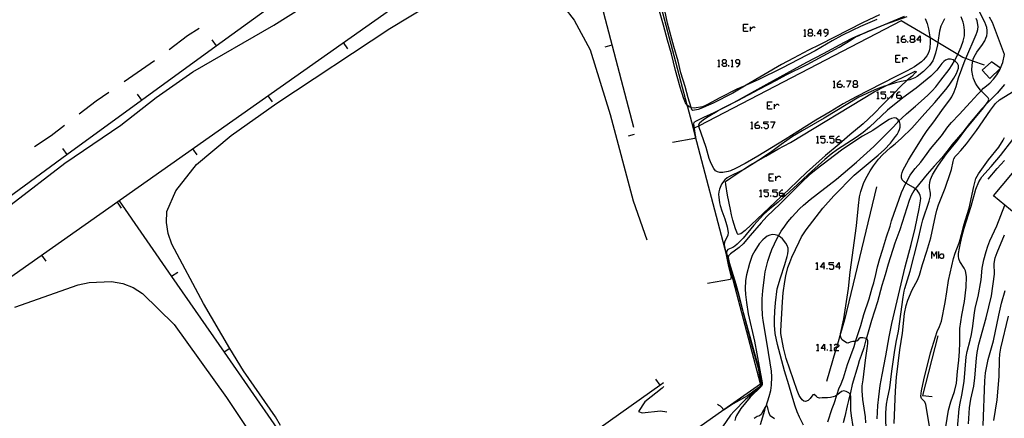
# Model space of a CAD drawing. Units: inches. Extents: x 682106 to 685829, y 4159278 to 4161670.
# Drawn here: x 682283 to 682550, y 4160948 to 4161057 of the extents above; entities that cross this region are included whole.
import ezdxf

# ---------------------------------------------------------------- set-up
doc = ezdxf.new("R2010")
doc.units = ezdxf.units.IN
doc.header["$MEASUREMENT"] = 0
doc.layers.add('Cartografia', color=7, linetype='Continuous')

# ---------------------------------------------------------------- blocks, each defined once
blk = doc.blocks.new('82')
at = {"layer": 'Cartografia', "color": 7, "linetype": 'Continuous'}
for points in [[(682281.65, 4160978.55), (682298.82, 4160984.67), (682301.8, 4160985.28), (682307.86, 4160985.54), (682310.87, 4160984.97), (682313.68, 4160983.91), (682316.22, 4160982.29), (682324.82, 4160973.88), (682339.02, 4160954.08), (682350.8, 4160936.32)], [(682353.65, 4160946.52), (682352.23, 4160948.83), (682343.55, 4160961.28), (682339.91, 4160967.42), (682332.73, 4160979.54), (682324.19, 4160995.69), (682323.16, 4160998.53), (682322.68, 4161001.52), (682322.83, 4161004.52), (682325.23, 4161010.14), (682330.88, 4161017.3), (682340.21, 4161025.08), (682352.58, 4161033.89), (682383.28, 4161054.16), (682404.23, 4161066.84)], [(682427.64, 4161063.74), (682433.16, 4161056.39), (682437.5, 4161048.31), (682442.93, 4161030.78), (682449.17, 4161007.41), (682452.91, 4160996.8)], [(682457.54, 4160957.05), (682457.07, 4160956.6), (682452.33, 4160952.88), (682450.64, 4160950.34), (682451.62, 4160949.94), (682456.56, 4160950.52), (682458.33, 4160950.23)]]:
    blk.add_lwpolyline(points, dxfattribs=at)
blk = doc.blocks.new('84')
at = {"layer": 'Cartografia', "color": 7, "linetype": 'Continuous'}
blk.add_lwpolyline([(682280.62, 4161006.41), (682295.18, 4161017.64), (682310.31, 4161027.91), (682319.93, 4161035.42), (682329.9, 4161042.37), (682351.82, 4161055.07), (682363.46, 4161062.41), (682385.74, 4161078.25), (682399.09, 4161090.58), (682412.26, 4161098.29), (682422.36, 4161105.6), (682433.13, 4161111.25), (682443.24, 4161118.07), (682445.87, 4161119.52), (682448.85, 4161120.13), (682450.96, 4161119.48), (682453.43, 4161117.71), (682455.49, 4161115.52), (682456.35, 4161113.5)], dxfattribs=at)
blk = doc.blocks.new('743')
at = {"layer": 'Cartografia', "color": 7, "linetype": 'Continuous'}
for points in [[(682501.02, 4160967.4), (682500.12, 4160967.4), (682501.02, 4160968.59), (682501.02, 4160967.4)], [(682501.02, 4160967.4), (682501.02, 4160966.79)], [(682501.31, 4160967.4), (682501.02, 4160967.4)]]:
    blk.add_lwpolyline(points, dxfattribs=at)
blk = doc.blocks.new('746')
at = {"layer": 'Cartografia', "color": 7, "linetype": 'Continuous'}
for points in [[(682500.81, 4160989.47), (682499.91, 4160989.47), (682500.81, 4160990.66), (682500.81, 4160989.47)], [(682500.81, 4160989.47), (682500.81, 4160988.86)], [(682501.1, 4160989.47), (682500.81, 4160989.47)]]:
    blk.add_lwpolyline(points, dxfattribs=at)
blk = doc.blocks.new('747')
at = {"layer": 'Cartografia', "color": 7, "linetype": 'Continuous'}
for points in [[(682505, 4160989.47), (682504.09, 4160989.47), (682505, 4160990.66), (682505, 4160989.47)], [(682505, 4160989.47), (682505, 4160988.86)], [(682505.33, 4160989.47), (682505, 4160989.47)]]:
    blk.add_lwpolyline(points, dxfattribs=at)
blk = doc.blocks.new('792')
at = {"layer": 'Cartografia', "color": 7, "linetype": 'Continuous'}
for points in [[(682488.88, 4161009.45), (682488.88, 4161009.74), (682489.49, 4161010.35), (682489.78, 4161010.35)], [(682488.88, 4161009.45), (682489.78, 4161009.45), (682490.02, 4161009.21), (682490.07, 4161009.16), (682490.07, 4161008.84), (682489.78, 4161008.55), (682489.31, 4161008.55), (682489.16, 4161008.55), (682488.88, 4161008.84), (682488.88, 4161009.45)]]:
    blk.add_lwpolyline(points, dxfattribs=at)
blk = doc.blocks.new('793')
at = {"layer": 'Cartografia', "color": 7, "linetype": 'Continuous'}
for points in [[(682504.22, 4161024.05), (682504.22, 4161024.34), (682504.83, 4161024.92), (682505.12, 4161024.92)], [(682504.22, 4161024.05), (682505.12, 4161024.05), (682505.45, 4161023.73), (682505.45, 4161023.44), (682505.12, 4161023.15), (682504.55, 4161023.15), (682504.22, 4161023.44), (682504.22, 4161024.05)]]:
    blk.add_lwpolyline(points, dxfattribs=at)
blk = doc.blocks.new('794')
at = {"layer": 'Cartografia', "color": 7, "linetype": 'Continuous'}
for points in [[(682504.59, 4161039.07), (682504.59, 4161039.35), (682505.2, 4161039.97), (682505.49, 4161039.97)], [(682504.59, 4161039.07), (682505.49, 4161039.07), (682505.78, 4161038.78), (682505.78, 4161038.49), (682505.49, 4161038.17), (682504.87, 4161038.17), (682504.59, 4161038.49), (682504.59, 4161039.07)]]:
    blk.add_lwpolyline(points, dxfattribs=at)
blk = doc.blocks.new('795')
at = {"layer": 'Cartografia', "color": 7, "linetype": 'Continuous'}
for points in [[(682509.1, 4161039.07), (682509.67, 4161039.07), (682510, 4161039.35), (682510, 4161039.68), (682509.67, 4161039.97), (682509.1, 4161039.97), (682508.77, 4161039.68), (682508.77, 4161039.35), (682509.1, 4161039.07)], [(682509.1, 4161038.17), (682508.77, 4161038.49), (682508.77, 4161038.78), (682509.1, 4161039.07)]]:
    blk.add_lwpolyline(points, dxfattribs=at)
blk = doc.blocks.new('796')
at = {"layer": 'Cartografia', "color": 7, "linetype": 'Continuous'}
for points in [[(682482.23, 4161027.95), (682482.23, 4161028.28), (682482.85, 4161028.85), (682483.13, 4161028.85)], [(682482.23, 4161027.95), (682483.13, 4161027.95), (682483.42, 4161027.66), (682483.42, 4161027.38), (682483.13, 4161027.05), (682482.52, 4161027.05), (682482.23, 4161027.38), (682482.23, 4161027.95)]]:
    blk.add_lwpolyline(points, dxfattribs=at)
blk = doc.blocks.new('797')
at = {"layer": 'Cartografia', "color": 7, "linetype": 'Continuous'}
for points in [[(682473.62, 4161044.77), (682474.23, 4161044.77), (682474.52, 4161045.06), (682474.52, 4161045.38), (682474.23, 4161045.67), (682473.62, 4161045.67), (682473.33, 4161045.38), (682473.33, 4161045.06), (682473.62, 4161044.77)], [(682473.62, 4161043.87), (682473.33, 4161044.15), (682473.33, 4161044.48), (682473.62, 4161044.77)]]:
    blk.add_lwpolyline(points, dxfattribs=at)
blk = doc.blocks.new('798')
at = {"layer": 'Cartografia', "color": 7, "linetype": 'Continuous'}
for points in [[(682478.13, 4161044.77), (682478.13, 4161045.38), (682477.8, 4161045.67), (682477.23, 4161045.67), (682476.94, 4161045.38), (682476.94, 4161045.06), (682477.23, 4161044.77), (682478.13, 4161044.77)], [(682477.23, 4161043.87), (682477.51, 4161043.87), (682478.13, 4161044.48), (682478.13, 4161044.77)]]:
    blk.add_lwpolyline(points, dxfattribs=at)
blk = doc.blocks.new('802')
at = {"layer": 'Cartografia', "color": 7, "linetype": 'Continuous'}
for points in [[(682496.92, 4161052.93), (682497.49, 4161052.93), (682497.82, 4161053.22), (682497.82, 4161053.55), (682497.49, 4161053.83), (682496.92, 4161053.83), (682496.59, 4161053.55), (682496.59, 4161053.22), (682496.92, 4161052.93)], [(682496.92, 4161052.03), (682496.59, 4161052.32), (682496.59, 4161052.65), (682496.92, 4161052.93)]]:
    blk.add_lwpolyline(points, dxfattribs=at)
blk = doc.blocks.new('803')
at = {"layer": 'Cartografia', "color": 7, "linetype": 'Continuous'}
for points in [[(682499.91, 4161052.65), (682499.01, 4161052.65), (682499.91, 4161053.83), (682499.91, 4161052.65)], [(682499.91, 4161052.65), (682499.91, 4161052.03)], [(682500.2, 4161052.65), (682499.91, 4161052.65)]]:
    blk.add_lwpolyline(points, dxfattribs=at)
blk = doc.blocks.new('804')
at = {"layer": 'Cartografia', "color": 7, "linetype": 'Continuous'}
for points in [[(682502, 4161052.93), (682502, 4161053.55), (682501.72, 4161053.83), (682501.1, 4161053.83), (682500.81, 4161053.55), (682500.81, 4161053.22), (682501.1, 4161052.93), (682502, 4161052.93)], [(682501.1, 4161052.03), (682501.39, 4161052.03), (682502, 4161052.65), (682502, 4161052.93)]]:
    blk.add_lwpolyline(points, dxfattribs=at)
blk = doc.blocks.new('826')
at = {"layer": 'Cartografia', "color": 7, "linetype": 'Continuous'}
for points in [[(682520.63, 4161036.07), (682520.63, 4161036.36), (682521.2, 4161036.98), (682521.53, 4161036.98)], [(682520.63, 4161036.07), (682521.53, 4161036.07), (682521.82, 4161035.74), (682521.82, 4161035.46), (682521.53, 4161035.17), (682520.91, 4161035.17), (682520.63, 4161035.46), (682520.63, 4161036.07)]]:
    blk.add_lwpolyline(points, dxfattribs=at)
blk = doc.blocks.new('827')
at = {"layer": 'Cartografia', "color": 7, "linetype": 'Continuous'}
for points in [[(682521.86, 4161051.25), (682521.86, 4161051.54), (682522.47, 4161052.15), (682522.76, 4161052.15)], [(682521.86, 4161051.25), (682522.76, 4161051.25), (682523.09, 4161050.96), (682523.09, 4161050.64), (682522.76, 4161050.35), (682522.19, 4161050.35), (682521.86, 4161050.64), (682521.86, 4161051.25)]]:
    blk.add_lwpolyline(points, dxfattribs=at)
blk = doc.blocks.new('828')
at = {"layer": 'Cartografia', "color": 7, "linetype": 'Continuous'}
for points in [[(682524.56, 4161051.25), (682525.18, 4161051.25), (682525.47, 4161051.54), (682525.47, 4161051.87), (682525.18, 4161052.15), (682524.56, 4161052.15), (682524.28, 4161051.87), (682524.28, 4161051.54), (682524.56, 4161051.25)], [(682524.56, 4161050.35), (682524.28, 4161050.64), (682524.28, 4161050.96), (682524.56, 4161051.25)]]:
    blk.add_lwpolyline(points, dxfattribs=at)
blk = doc.blocks.new('829')
at = {"layer": 'Cartografia', "color": 7, "linetype": 'Continuous'}
for points in [[(682526.98, 4161050.96), (682526.08, 4161050.96), (682526.98, 4161052.15), (682526.98, 4161050.96)], [(682526.98, 4161050.96), (682526.98, 4161050.35)], [(682527.27, 4161050.96), (682526.98, 4161050.96)]]:
    blk.add_lwpolyline(points, dxfattribs=at)

msp = doc.modelspace()

# ---------------------------------------------------------------- linework, layer by layer
at = {"layer": 'Cartografia', "color": 7, "linetype": 'Continuous'}
for points in [[(682378.37, 4161238.76), (682323.56, 4161199.25), (682297.01, 4161180.62), (682276.55, 4161166.26), (682251.62, 4161148.76), (682251.21, 4161129.22), (682250.68, 4161104.23), (682250.15, 4161079.23), (682249.63, 4161054.24), (682249.1, 4161029.24), (682248.87, 4161018.13), (682261.37, 4161012.11), (682275.55, 4161005.27), (682295.75, 4161019.99), (682315.96, 4161034.71), (682336.17, 4161049.43), (682356.38, 4161064.15), (682397.99, 4161094.46), (682437.2, 4161123.02), (682457.41, 4161137.74), (682486.23, 4161158.72), (682487.43, 4161172.11)], [(682449.36, 4161027.32), (682432.01, 4161093.52), (682268.53, 4160978.29), (682243.31, 4160960.51), (682243.25, 4160941.37), (682243.16, 4160916.37), (682243.08, 4160891.37), (682243, 4160866.37), (682242.98, 4160859.47), (682242.92, 4160841.37), (682242.84, 4160816.37), (682242.81, 4160804.26), (682253.26, 4160811.79), (682273.53, 4160826.41), (682314.09, 4160855.64), (682334.38, 4160870.26), (682370.01, 4160895.93), (682374.95, 4160899.48), (682381.54, 4160904.23), (682386.44, 4160907.72), (682395.29, 4160914.02), (682415.67, 4160928.5), (682456.42, 4160957.48), (682457.4, 4160958.19)], [(682448.18, 4160932.81), (682473.71, 4160950.81), (682483.69, 4160957.84), (682474.04, 4160994.56), (682466.02, 4161025.1), (682465.42, 4161027.38), (682463.97, 4161032.82), (682463.82, 4161033.37), (682451.17, 4161081.43)], [(682515.19, 4161056.57), (682510.79, 4161054.69), (682508.57, 4161053.62), (682505.77, 4161052.21), (682503.15, 4161050.8), (682498.5, 4161048.05), (682489.47, 4161043.33), (682483.06, 4161040.25), (682479.8, 4161038.76), (682479.42, 4161038.58), (682477.32, 4161037.69), (682472.67, 4161035.33), (682469.36, 4161033.5), (682468.65, 4161033.17), (682467.93, 4161032.93), (682465.71, 4161032.56), (682465.01, 4161032.63), (682464.86, 4161032.69), (682464.32, 4161032.91), (682463.82, 4161033.37), (682463.82, 4161033.37), (682463.41, 4161034), (682462.85, 4161035.34), (682461.94, 4161038.26), (682460.64, 4161042.78), (682459.53, 4161047.24), (682458.48, 4161050.99), (682457.44, 4161055.07), (682454.16, 4161066.55)], [(682476.19, 4161036.62), (682470.84, 4161033.87), (682467.5, 4161032.41), (682466.82, 4161032.14), (682465.37, 4161031.9), (682465.06, 4161032.09), (682464.87, 4161032.68), (682464.86, 4161032.69), (682464.07, 4161035.33), (682463.26, 4161038.38), (682462.14, 4161042.15), (682461.35, 4161045.3), (682460.2, 4161049.24), (682458.47, 4161055.6), (682457.38, 4161060.71)], [(682517.74, 4160943.85), (682517.69, 4160949.98), (682517.83, 4160952.25), (682518.08, 4160953.69), (682518.73, 4160956.69), (682519.25, 4160961.21), (682519.96, 4160966.25), (682520.46, 4160969.1), (682521.1, 4160972.03), (682522.38, 4160981.3), (682522.66, 4160982.92), (682522.83, 4160983.68), (682524.22, 4160988.32), (682526.29, 4160996.5), (682527.28, 4161000.77), (682527.7, 4161002.27), (682529.38, 4161007.32), (682529.78, 4161008.75), (682529.78, 4161009.45), (682529.48, 4161010.89), (682529.47, 4161011.68), (682529.56, 4161012.42), (682529.74, 4161013.18), (682530.32, 4161014.46), (682531.1, 4161015.78), (682531.92, 4161017.04), (682534.14, 4161020.17), (682537.07, 4161023.73), (682539.34, 4161026.87), (682544.1, 4161032.59), (682544.82, 4161033.57), (682545.41, 4161034.35), (682545.56, 4161034.96), (682545.4, 4161035.32), (682543.49, 4161037.27), (682543.32, 4161037.44), (682542.39, 4161038.62), (682541.98, 4161039.28), (682541.4, 4161040.58), (682541.19, 4161041.31), (682540.95, 4161042.76), (682541.03, 4161044.26), (682541.25, 4161045.29), (682541.36, 4161045.77), (682541.61, 4161046.45), (682542.31, 4161047.72), (682542.75, 4161048.37), (682543.68, 4161049.53), (682544.47, 4161050.79), (682544.78, 4161051.48), (682545, 4161052.18), (682545.12, 4161052.9), (682545.12, 4161053.63), (682545, 4161054.37), (682544.52, 4161055.81), (682542.8, 4161059.2)], [(682523.31, 4161057.26), (682517.46, 4161055.19), (682512.62, 4161053.21), (682511.23, 4161052.63), (682510.73, 4161052.42), (682509.4, 4161051.83), (682508.48, 4161051.42), (682506.38, 4161050.34), (682500.67, 4161047.23), (682496.17, 4161044.93), (682485.33, 4161038.99), (682477.41, 4161034.56), (682475.05, 4161033.24), (682471.99, 4161031.74), (682471.04, 4161031.26), (682468.27, 4161030.01), (682466.25, 4161028.98), (682465.64, 4161028.63), (682465.52, 4161028.28), (682466.02, 4161025.1), (682466.06, 4161024.84), (682465.91, 4161024.27), (682459.82, 4161023.26)], [(682544.36, 4161044.17), (682541.25, 4161045.29), (682539.34, 4161045.98), (682538.54, 4161046.27), (682537.15, 4161047.1), (682531.72, 4161050.34), (682529.63, 4161051.59), (682521.81, 4161056.25), (682467.04, 4161027.75), (682465.92, 4161027.16)], [(682529.63, 4161051.59), (682529.69, 4161050.3), (682529.54, 4161048.85), (682529.39, 4161048.09), (682529.15, 4161047.38), (682528.8, 4161046.72), (682527.83, 4161045.61), (682527.3, 4161045.13), (682525.38, 4161043.75), (682523.47, 4161042.61), (682520.55, 4161041.18), (682516.51, 4161039.17), (682509.65, 4161035.63), (682506.12, 4161033.67), (682502.61, 4161031.57), (682498.65, 4161029.3), (682493.78, 4161026.24), (682490.35, 4161024), (682482.93, 4161019.48), (682479.55, 4161017.55), (682476.92, 4161016.17), (682475.6, 4161015.53), (682474.9, 4161015.35), (682473.45, 4161015.11), (682472.7, 4161015.07), (682472, 4161015.23), (682471.52, 4161015.58), (682471.03, 4161016.16), (682470.32, 4161017.5), (682469.79, 4161018.87), (682468.93, 4161021.86), (682468.28, 4161023.94), (682467.07, 4161027.32), (682467.04, 4161027.75), (682467.02, 4161028.04), (682467.22, 4161028.62), (682467.59, 4161028.96), (682468.21, 4161029.45), (682469.49, 4161030.31), (682471.94, 4161031.7), (682471.99, 4161031.74), (682473.41, 4161032.54), (682477.39, 4161034.55), (682477.41, 4161034.56), (682477.55, 4161034.63), (682483.3, 4161037.71), (682488.01, 4161040.1), (682490.65, 4161041.55), (682496.34, 4161044.41), (682504.98, 4161049.1), (682508.3, 4161051.05), (682509.4, 4161051.83), (682509.41, 4161051.83), (682509.5, 4161051.89), (682510.61, 4161052.36), (682510.73, 4161052.42), (682512.38, 4161053.1), (682512.62, 4161053.21), (682522.73, 4161057.46)], [(682533.52, 4161056.71), (682532.53, 4161054.78), (682532.22, 4161053.39), (682531.72, 4161050.34), (682531.62, 4161049.71), (682531.14, 4161047.47), (682530.7, 4161046.09), (682530.36, 4161045.37), (682529.51, 4161044.13), (682528.45, 4161043.01), (682527.87, 4161042.49), (682526.15, 4161041.14), (682525.49, 4161040.73), (682524.14, 4161040.23), (682523.38, 4161040.04), (682521.84, 4161039.79), (682520.26, 4161039.43), (682517.7, 4161038.61), (682517.32, 4161038.49), (682515.14, 4161037.7), (682513.67, 4161037.09), (682510.34, 4161035.5), (682500.97, 4161029.78), (682494.94, 4161026.37), (682492.37, 4161024.82), (682489.26, 4161022.69), (682486.73, 4161020.75), (682483.21, 4161018.4), (682482, 4161017.59), (682479.38, 4161016), (682478.64, 4161015.65), (682475.28, 4161014.01), (682474.67, 4161013.64), (682474.05, 4161013.14), (682473.13, 4161011.95), (682472.56, 4161010.61), (682472.41, 4161009.86), (682472.35, 4161009.15), (682472.39, 4161008.37), (682472.6, 4161006.91), (682472.79, 4161006.15), (682473.21, 4161004.71), (682474, 4161002.53), (682474.46, 4161001.03), (682474.64, 4161000.33), (682474.89, 4160998.85), (682474.85, 4160998.14), (682474.6, 4160997.43), (682474.22, 4160996.82), (682473.93, 4160996.17), (682473.87, 4160995.46), (682474.04, 4160994.56), (682475, 4160989.57), (682475.6, 4160987.45), (682475.72, 4160986.74), (682475.58, 4160986.11), (682469.35, 4160985.04)], [(682515.92, 4161057.82), (682511.5, 4161055.75), (682499.69, 4161049.68), (682496.71, 4161048.21), (682492.67, 4161046.05), (682489.36, 4161044.4), (682479.81, 4161038.76), (682479.8, 4161038.76), (682476.19, 4161036.62)], [(682483.65, 4160946.77), (682484.85, 4160950.68), (682485.18, 4160951.73), (682485.19, 4160951.74), (682486.06, 4160954.37), (682486.49, 4160956), (682486.71, 4160957.4), (682486.79, 4160959.66), (682486.69, 4160961.19), (682485.49, 4160968.56), (682484.43, 4160974.95), (682484.24, 4160976.43), (682484.15, 4160978.64), (682484.17, 4160980.86), (682484.35, 4160983.05), (682484.78, 4160986.7), (682484.99, 4160988.16), (682485.3, 4160989.61), (682485.66, 4160991.04), (682486.19, 4160992.65), (682486.78, 4160994.2), (682487.44, 4160995.71), (682488.49, 4160997.8), (682488.55, 4160997.9), (682488.55, 4160997.91), (682489.32, 4160999.19), (682490.25, 4161000.56), (682491.14, 4161001.74), (682492.21, 4161003.01), (682494.24, 4161005.23), (682495.37, 4161006.27), (682497.19, 4161007.79), (682504.26, 4161013.28), (682509.67, 4161017.86), (682514.39, 4161022.14), (682519.27, 4161026.99), (682520.89, 4161028.75), (682521.21, 4161029.07), (682521.21, 4161029.08), (682522.01, 4161029.85), (682523.22, 4161030.96), (682525.73, 4161033.08), (682528.06, 4161035.14), (682529.14, 4161036.14), (682530.18, 4161037.19), (682531.23, 4161038.34), (682532.6, 4161040.15), (682534.85, 4161043.05), (682535.65, 4161044.27), (682536.24, 4161045.37), (682536.24, 4161045.38), (682537.13, 4161047.04), (682537.15, 4161047.1), (682538.05, 4161049.2), (682538.59, 4161050.69), (682538.96, 4161052.15), (682538.98, 4161053.64), (682538.77, 4161055.09), (682538.59, 4161055.82), (682538.04, 4161057.31)], [(682515.33, 4160948.28), (682515.52, 4160951.9), (682515.74, 4160954.24), (682516.13, 4160957.35), (682516.62, 4160960.23), (682517.68, 4160965.35), (682518.55, 4160970.57), (682519.31, 4160974.16), (682522.92, 4160989.56), (682524.5, 4160995.57), (682525.56, 4160999.97), (682526.72, 4161005.23), (682527.09, 4161007.39), (682527.12, 4161008.12), (682526.99, 4161008.86), (682526.7, 4161009.51), (682526.28, 4161010.08), (682525.57, 4161010.63), (682525.12, 4161010.98), (682523.11, 4161012.21), (682522.59, 4161012.53), (682522.1, 4161013.06), (682521.92, 4161013.64), (682521.88, 4161014.39), (682522.09, 4161015.13), (682522.38, 4161015.78), (682523.82, 4161018.45), (682524.57, 4161019.76), (682527.91, 4161025.09), (682528.86, 4161026.49), (682530.68, 4161028.86), (682532.85, 4161031.93), (682535.16, 4161035.02), (682535.54, 4161035.63), (682536.18, 4161036.92), (682536.71, 4161038.43), (682537.39, 4161040.74), (682539.19, 4161045.62), (682539.34, 4161045.98), (682542.13, 4161052.46), (682542.37, 4161053.2), (682542.55, 4161053.9), (682542.64, 4161054.64), (682542.42, 4161056.19), (682542.18, 4161056.88)], [(682528.31, 4161056.81), (682528.9, 4161055.45), (682529.26, 4161054.02), (682529.62, 4161051.84), (682529.63, 4161051.59)], [(682549.83, 4161047.06), (682546.59, 4161055.73), (682545.78, 4161057.17)], [(682331.61, 4161054.1), (682328.45, 4161052.1), (682323.47, 4161048.32)], [(682479.11, 4161053.38), (682479.11, 4161054.33), (682479.11, 4161055.27), (682480.39, 4161055.27)], [(682479.11, 4161054.33), (682479.77, 4161054.33)], [(682479.11, 4161053.38), (682480.39, 4161053.38)], [(682481, 4161053.38), (682481, 4161054), (682481, 4161054.61)], [(682481, 4161054), (682481.66, 4161054.61), (682481.98, 4161054.61), (682482.27, 4161054.33)], [(682495.4, 4161053.55), (682495.69, 4161053.83), (682495.69, 4161052.03)], [(682497.49, 4161052.93), (682497.82, 4161052.65), (682497.82, 4161052.32), (682497.49, 4161052.03), (682496.92, 4161052.03)], [(682334.99, 4161051.03), (682336.17, 4161049.43), (682336.17, 4161049.42)], [(682371.85, 4161048.66), (682370.7, 4161050.3)], [(682495.4, 4161052.03), (682495.69, 4161052.03), (682496.01, 4161052.03)], [(682498.39, 4161052.03), (682498.39, 4161052.32)], [(682520.67, 4161051.87), (682520.95, 4161052.15), (682520.95, 4161050.35)], [(682520.67, 4161050.35), (682520.95, 4161050.35), (682521.28, 4161050.35)], [(682523.66, 4161050.35), (682523.66, 4161050.64)], [(682525.18, 4161051.25), (682525.47, 4161050.96), (682525.47, 4161050.64), (682525.18, 4161050.35), (682524.56, 4161050.35)], [(682441.56, 4161049.18), (682443.5, 4161049.69)], [(682319.43, 4161045.36), (682311.22, 4161039.66)], [(682512.28, 4160947.26), (682512.17, 4160948.85), (682511.41, 4160953.58), (682511.21, 4160955.86), (682511.28, 4160957.27), (682511.47, 4160958.85), (682512.13, 4160964.25), (682512.69, 4160967.99), (682512.77, 4160968.76), (682512.74, 4160969.51), (682512.47, 4160970.05), (682512.33, 4160970.09), (682511.42, 4160970.3), (682510.7, 4160970.27), (682510.32, 4160969.99), (682509.89, 4160969.43), (682509.46, 4160969.25), (682509.44, 4160969.24), (682508.74, 4160969.24), (682508.03, 4160969.12), (682507.39, 4160968.8), (682507.01, 4160968.89), (682505.83, 4160969.73), (682505.42, 4160970.36), (682505.33, 4160970.95), (682505.39, 4160971.45), (682505.42, 4160971.67), (682506.25, 4160975.42), (682507.56, 4160983.63), (682508.03, 4160988.08), (682509.68, 4161000.66), (682510.25, 4161006.14), (682510.56, 4161008.47), (682510.86, 4161009.97), (682511.6, 4161012.1), (682512.28, 4161013.46), (682513.43, 4161015.51), (682514.27, 4161016.86), (682515.64, 4161018.67), (682516.75, 4161019.86), (682518.94, 4161021.86), (682520.22, 4161022.9), (682521.94, 4161024.43), (682524.68, 4161027.13), (682528.18, 4161031.09), (682530.91, 4161034.06), (682533.88, 4161037.57), (682534.8, 4161038.78), (682536.1, 4161040.67), (682536.8, 4161041.91), (682537.11, 4161042.63), (682537.32, 4161043.37), (682537.32, 4161044.1), (682537.04, 4161044.66), (682536.5, 4161045.2), (682536.24, 4161045.38), (682535.88, 4161045.62), (682535.21, 4161045.84), (682534.55, 4161045.79), (682533.82, 4161045.58), (682533.34, 4161045.19), (682532.85, 4161044.66), (682531.46, 4161042.82), (682529.85, 4161041.18), (682525.92, 4161037.94), (682522.28, 4161035.36), (682518.12, 4161032.03), (682513.25, 4161027.36), (682511.48, 4161025.97), (682509.6, 4161024.62), (682504.59, 4161021.33), (682502.86, 4161020.04), (682501.16, 4161018.6), (682496.57, 4161014.58), (682493.72, 4161011.83), (682489.58, 4161008.04), (682488.44, 4161007.03), (682486.09, 4161005.12), (682484.5, 4161003.67), (682481.85, 4161000.8), (682478.95, 4160997.28), (682477.39, 4160995.65), (682476.78, 4160995.15), (682476.15, 4160994.74), (682474.84, 4160994.19), (682474.54, 4160993.81), (682474.5, 4160993.34), (682474.62, 4160992.6), (682475.38, 4160989.66), (682477.62, 4160982.26), (682480.96, 4160969.48), (682482.8, 4160962.98), (682483.13, 4160961.54), (682483.74, 4160957.88), (682483.62, 4160957.19), (682483.26, 4160956.76), (682480.16, 4160954.58), (682476.31, 4160952.36), (682473.87, 4160950.76), (682473.71, 4160950.81), (682473.55, 4160950.86), (682473.38, 4160951.17), (682472.89, 4160951.7), (682472.3, 4160951.99), (682472.08, 4160952.2)], [(682472.14, 4161045.38), (682472.43, 4161045.67), (682472.43, 4161043.87)], [(682474.23, 4161044.77), (682474.52, 4161044.48), (682474.52, 4161044.15), (682474.23, 4161043.87), (682473.62, 4161043.87)], [(682475.71, 4161045.38), (682476.04, 4161045.67), (682476.04, 4161043.87)], [(682501.93, 4160947.54), (682503.1, 4160951.14), (682503.66, 4160952.51), (682504.37, 4160954.68), (682504.37, 4160954.68), (682505.05, 4160956.72), (682505.34, 4160957.37), (682506.15, 4160959.45), (682507.25, 4160963.07), (682509.05, 4160967.96), (682509.46, 4160969.25), (682509.46, 4160969.25), (682510.87, 4160973.61), (682511.71, 4160976.57), (682513.1, 4160980.85), (682513.94, 4160983.81), (682514.37, 4160985.22), (682514.92, 4160987.41), (682515.41, 4160989.56), (682516.04, 4160991.79), (682516.71, 4160994.02), (682517.84, 4160997.62), (682518.79, 4161000.51), (682519.2, 4161002.01), (682519.89, 4161004.09), (682521.14, 4161007.55), (682521.94, 4161009.63), (682523.11, 4161012.2), (682523.11, 4161012.21), (682523.17, 4161012.33), (682524.23, 4161014.33), (682524.67, 4161014.98), (682525.57, 4161016.13), (682527.1, 4161017.88), (682528.86, 4161020.26), (682529.75, 4161021.51), (682532.72, 4161025.04), (682534.48, 4161027.43), (682535.47, 4161028.6), (682537.56, 4161030.83), (682540.56, 4161034.15), (682542.59, 4161036.37), (682543.49, 4161037.26), (682543.49, 4161037.27), (682544.15, 4161037.91), (682545.83, 4161039.32), (682546.87, 4161040.4), (682547.77, 4161041.58), (682548.55, 4161042.9), (682549.12, 4161044.24), (682549.33, 4161044.94), (682549.83, 4161047.06)], [(682520.34, 4161045.02), (682520.34, 4161045.96), (682520.34, 4161046.9), (682521.57, 4161046.9)], [(682520.34, 4161045.96), (682520.95, 4161045.96)], [(682520.34, 4161045.02), (682521.57, 4161045.02)], [(682522.23, 4161045.02), (682522.23, 4161045.63), (682522.23, 4161046.29)], [(682522.23, 4161045.63), (682522.84, 4161046.29), (682523.17, 4161046.29), (682523.5, 4161045.96)], [(682545.86, 4161040.6), (682548.71, 4161043.38), (682546.33, 4161045.11), (682543.73, 4161042.85), (682545.86, 4161040.6)], [(682472.14, 4161043.87), (682472.43, 4161043.87), (682472.71, 4161043.87)], [(682489.31, 4161008.55), (682479.56, 4160999.41), (682478.38, 4160998.49), (682477.68, 4160998.28), (682477.47, 4160998.49), (682476.94, 4160999.83), (682476.21, 4161002.2), (682475.85, 4161003.63), (682475.55, 4161005.09), (682474.78, 4161008.95), (682474.31, 4161011.82), (682474.22, 4161012.53), (682474.46, 4161012.87), (682475.64, 4161013.68), (682477.55, 4161014.94), (682478.61, 4161015.62), (682478.64, 4161015.65), (682480.84, 4161017.07), (682483.21, 4161018.4), (682483.23, 4161018.41), (682485.15, 4161019.49), (682488.39, 4161021.39), (682491.79, 4161023.2), (682514.48, 4161036.92), (682517.66, 4161038.59), (682517.7, 4161038.61), (682520.79, 4161040.25), (682522.18, 4161040.87), (682523.59, 4161041.53), (682525.6, 4161042.57), (682525.87, 4161042.43), (682525.7, 4161042.19), (682524.66, 4161041.14), (682523.46, 4161040.12), (682523.38, 4161040.04), (682521.75, 4161038.52), (682519.78, 4161036.52), (682516.74, 4161033.41), (682514.51, 4161031.12), (682511.49, 4161028.25), (682507.88, 4161025.28), (682504.99, 4161022.76), (682501.34, 4161019.69), (682496.19, 4161015.06), (682494, 4161013.03), (682491.36, 4161010.46), (682490.02, 4161009.21), (682489.31, 4161008.55)], [(682475.13, 4161043.87), (682475.13, 4161044.15)], [(682475.71, 4161043.87), (682476.04, 4161043.87), (682476.32, 4161043.87)], [(682503.4, 4161039.68), (682503.68, 4161039.97), (682503.68, 4161038.17)], [(682506.97, 4161039.97), (682508.2, 4161039.97), (682507.29, 4161038.17)], [(682307.11, 4161036.81), (682303.63, 4161034.4), (682299.06, 4161030.88)], [(682503.4, 4161038.17), (682503.68, 4161038.17), (682503.97, 4161038.17)], [(682549.82, 4161038.92), (682547.84, 4161036.58), (682545.18, 4161033.95), (682544.83, 4161033.57), (682544.82, 4161033.57), (682543.68, 4161032.33), (682541.29, 4161029.59), (682540.3, 4161028.4), (682538.51, 4161026), (682535.52, 4161022.59), (682534.21, 4161020.79), (682532.85, 4161019.11), (682530.77, 4161016.84), (682528.85, 4161014.67), (682525.65, 4161010.74), (682525.57, 4161010.63), (682525.57, 4161010.62), (682525.24, 4161010.12), (682524.51, 4161008.81), (682523.94, 4161007.47), (682521.41, 4160999.52), (682520.65, 4160997.35), (682520.09, 4160995.96), (682518.25, 4160990.24), (682517.48, 4160987.38), (682516.6, 4160984.44), (682515.38, 4160980.07), (682513.77, 4160974.97), (682512.47, 4160970.56), (682512.33, 4160970.09), (682512.33, 4160970.08), (682511.66, 4160967.6), (682510.97, 4160965.51), (682510.45, 4160964.06), (682510.08, 4160962.66), (682508.55, 4160957.63), (682508.06, 4160955.43), (682507.96, 4160955.01), (682507.96, 4160955), (682507.55, 4160953.24), (682507.15, 4160951.81), (682506.53, 4160948.94), (682506.06, 4160947.22)], [(682506.39, 4161038.17), (682506.39, 4161038.49)], [(682509.67, 4161039.07), (682510, 4161038.78), (682510, 4161038.49), (682509.67, 4161038.17), (682509.1, 4161038.17)], [(682515.21, 4161036.65), (682515.5, 4161036.98), (682515.5, 4161035.17)], [(682516.4, 4161035.46), (682516.73, 4161035.17), (682517.3, 4161035.17), (682517.63, 4161035.46), (682517.63, 4161036.07), (682517.3, 4161036.36), (682516.4, 4161036.36), (682516.4, 4161036.98), (682517.63, 4161036.98)], [(682518.82, 4161036.98), (682520.01, 4161036.98), (682519.78, 4161036.52), (682519.11, 4161035.17)], [(682519.95, 4160947.02), (682520.06, 4160951.44), (682520.26, 4160955.88), (682520.59, 4160959.58), (682521.47, 4160967.05), (682522.15, 4160971.57), (682522.75, 4160976.89), (682523.18, 4160979.06), (682523.64, 4160980.5), (682524.75, 4160983.3), (682526.23, 4160985.92), (682526.8, 4160987.26), (682527.59, 4160990.13), (682528.78, 4160993.76), (682529.82, 4160997.39), (682531.1, 4161003.38), (682531.49, 4161004.87), (682531.97, 4161006.35), (682533.72, 4161010.83), (682535.19, 4161015.12), (682535.43, 4161015.86), (682535.86, 4161018.03), (682536.1, 4161018.77), (682536.48, 4161019.41), (682536.96, 4161020), (682538.02, 4161021.09), (682539.53, 4161022.83), (682542.24, 4161026.44), (682546.02, 4161031.99), (682547.4, 4161033.77), (682548.47, 4161034.8), (682552.42, 4161037.19)], [(682314.78, 4161036.31), (682315.96, 4161034.71), (682315.96, 4161034.7)], [(682351.42, 4161034.26), (682350.27, 4161035.9)], [(682485.55, 4161032.34), (682485.55, 4161033.28), (682485.55, 4161034.23), (682486.83, 4161034.23)], [(682515.21, 4161035.17), (682515.5, 4161035.17), (682515.83, 4161035.17)], [(682518.21, 4161035.17), (682518.21, 4161035.46)], [(682485.55, 4161033.28), (682486.21, 4161033.28)], [(682485.55, 4161032.34), (682486.83, 4161032.34)], [(682487.48, 4161032.34), (682487.48, 4161032.96), (682487.48, 4161033.61)], [(682487.48, 4161032.96), (682488.1, 4161033.61), (682488.43, 4161033.61), (682488.71, 4161033.28)], [(682508.77, 4160946.25), (682508.32, 4160949.12), (682508.19, 4160950.68), (682508.16, 4160954.32), (682507.96, 4160955.01), (682507.95, 4160955.04), (682507.59, 4160955.38), (682506.95, 4160955.73), (682506.26, 4160955.86), (682505.67, 4160955.73), (682504.69, 4160954.87), (682504.37, 4160954.68), (682504.06, 4160954.49), (682503.34, 4160954.25), (682502.63, 4160954.1), (682501.86, 4160954.03), (682500.4, 4160954.03), (682499.69, 4160953.91), (682499.18, 4160954.07), (682498.78, 4160954.46), (682498.19, 4160954.88), (682497.9, 4160954.77), (682497.13, 4160953.79), (682496.57, 4160953.27), (682495.89, 4160953), (682495.45, 4160953.11), (682495.02, 4160953.5), (682494.56, 4160954.06), (682494.21, 4160954.67), (682493.65, 4160956.03), (682490.69, 4160964.69), (682489.91, 4160967.53), (682489.23, 4160971.43), (682489.2, 4160972.19), (682489.63, 4160980.03), (682489.83, 4160982.44), (682490.25, 4160985.58), (682490.55, 4160987.08), (682491.12, 4160989.31), (682491.61, 4160990.73), (682492.2, 4160992.13), (682494.14, 4160996.31), (682494.83, 4160997.67), (682496.04, 4160999.54), (682500.59, 4161005.44), (682503.52, 4161008.78), (682509.03, 4161014.38), (682515.58, 4161019.75), (682517.32, 4161021.35), (682518.95, 4161023.08), (682520.3, 4161024.82), (682520.71, 4161025.41), (682521.06, 4161026.07), (682521.32, 4161026.72), (682521.5, 4161027.42), (682521.5, 4161028.15), (682521.35, 4161028.89), (682521.21, 4161029.08), (682521, 4161029.38), (682520.43, 4161029.83), (682519.97, 4161029.87), (682519.23, 4161029.75), (682518.52, 4161029.45), (682517.26, 4161028.66), (682514.09, 4161026.49), (682511.32, 4161024.91), (682508.16, 4161022.89), (682505.66, 4161021.14), (682498.78, 4161015.89), (682496.92, 4161014.34), (682495.07, 4161012.63), (682489.03, 4161006.58), (682485.44, 4161003.13), (682483.84, 4161001.46), (682480.93, 4160997.97), (682478.95, 4160995.76), (682477.9, 4160994.79), (682475.52, 4160993.03), (682475.03, 4160992.52), (682474.92, 4160992.05), (682475.2, 4160990.73), (682477, 4160984.86), (682477.81, 4160981.83), (682478.7, 4160978.15), (682481.09, 4160969.65), (682483.16, 4160962.16), (682483.51, 4160960.39), (682483.88, 4160958.36), (682483.84, 4160957.65), (682483.73, 4160957.1), (682483, 4160956.38), (682479.63, 4160953.58), (682476.57, 4160950.42), (682475.6, 4160949.29), (682473.36, 4160946.15)], [(682481.04, 4161028.57), (682481.33, 4161028.85), (682481.33, 4161027.05)], [(682484.61, 4161027.38), (682484.94, 4161027.05), (682485.51, 4161027.05), (682485.84, 4161027.38), (682485.84, 4161027.95), (682485.51, 4161028.28), (682484.61, 4161028.28), (682484.61, 4161028.85), (682485.84, 4161028.85)], [(682486.41, 4161028.85), (682487.6, 4161028.85), (682486.74, 4161027.05)], [(682295.1, 4161027.82), (682291.48, 4161025.03), (682286.96, 4161022.03)], [(682481.04, 4161027.05), (682481.33, 4161027.05), (682481.62, 4161027.05)], [(682484.04, 4161027.05), (682484.04, 4161027.38)], [(682447.9, 4161025), (682449.58, 4161025.45)], [(682498.84, 4161024.63), (682499.13, 4161024.92), (682499.13, 4161023.15)], [(682500.03, 4161023.44), (682500.32, 4161023.15), (682500.94, 4161023.15), (682501.22, 4161023.44), (682501.22, 4161024.05), (682500.94, 4161024.34), (682500.03, 4161024.34), (682500.03, 4161024.92), (682501.22, 4161024.92)], [(682501.84, 4161023.15), (682501.84, 4161023.44)], [(682502.45, 4161023.44), (682502.74, 4161023.15), (682503.36, 4161023.15), (682503.64, 4161023.44), (682503.64, 4161024.05), (682503.36, 4161024.34), (682502.45, 4161024.34), (682502.45, 4161024.92), (682503.64, 4161024.92)], [(682529.45, 4160946.32), (682528.47, 4160952.23), (682528.23, 4160952.92), (682527.35, 4160953.84), (682527.16, 4160954.42), (682527.19, 4160955.18), (682527.3, 4160955.93), (682527.94, 4160958.86), (682529.73, 4160966.18), (682531.61, 4160972.02), (682532.21, 4160973.33), (682532.7, 4160974.78), (682533.69, 4160979.81), (682534.18, 4160982.72), (682534.6, 4160985.79), (682535.95, 4160991.76), (682536.41, 4160993.2), (682537.51, 4160995.98), (682537.77, 4160996.97), (682538.15, 4160998.28), (682538.78, 4161000.78), (682540.23, 4161005.38), (682541.5, 4161011.31), (682541.84, 4161012.76), (682542.09, 4161013.44), (682542.8, 4161014.69), (682544.55, 4161017.29), (682545.44, 4161018.5), (682548.24, 4161021.94), (682549.47, 4161023.88), (682549.81, 4161024.57)], [(682533.89, 4160946.15), (682534.68, 4160950.66), (682535.25, 4160952.91), (682536.3, 4160955.75), (682536.81, 4160957.97), (682537.07, 4160961.17), (682537.45, 4160964.18), (682537.63, 4160966.52), (682537.75, 4160968.94), (682537.68, 4160971.36), (682537.75, 4160972.77), (682538.29, 4160976.41), (682538.99, 4160980.08), (682539.47, 4160983.96), (682539.49, 4160986.94), (682539.27, 4160988.45), (682538.91, 4160989.12), (682537.69, 4160990.96), (682537.46, 4160991.65), (682537.33, 4160992.39), (682537.33, 4160993.12), (682537.58, 4160994.58), (682538.25, 4160997.64), (682538.84, 4160999.96), (682540.79, 4161005.97), (682542.03, 4161010.55), (682542.88, 4161012.54), (682543.28, 4161013.25), (682543.71, 4161013.93), (682546.2, 4161016.68), (682548.74, 4161019.69), (682552.06, 4161024.01)], [(682294.57, 4161021.59), (682295.75, 4161019.99), (682295.75, 4161019.98)], [(682330.99, 4161019.86), (682329.84, 4161021.5)], [(682498.84, 4161023.15), (682499.13, 4161023.15), (682499.46, 4161023.15)], [(682545.41, 4161013.24), (682547.8, 4161016.19), (682549.81, 4161018.38)], [(682560.12, 4161011.71), (682553.01, 4161003.69), (682546.85, 4161008.77), (682554.29, 4161017.75), (682554.68, 4161017.38), (682557.28, 4161014.94), (682559.9, 4161017.81), (682560.87, 4161016.86), (682563.24, 4161014.54), (682560.12, 4161011.71)], [(682486, 4161012.81), (682486, 4161013.76), (682486, 4161014.74), (682487.24, 4161014.74)], [(682486, 4161013.76), (682486.62, 4161013.76)], [(682486, 4161012.81), (682487.24, 4161012.81)], [(682487.89, 4161012.81), (682487.89, 4161013.47), (682487.89, 4161014.09)], [(682487.89, 4161013.47), (682488.51, 4161014.09), (682488.84, 4161014.09), (682489.16, 4161013.76)], [(682483.46, 4161010.07), (682483.79, 4161010.35), (682483.79, 4161008.55)], [(682484.69, 4161008.84), (682484.98, 4161008.55), (682485.59, 4161008.55), (682485.88, 4161008.84), (682485.88, 4161009.45), (682485.59, 4161009.74), (682484.69, 4161009.74), (682484.69, 4161010.35), (682485.88, 4161010.35)], [(682487.07, 4161008.84), (682487.36, 4161008.55), (682487.97, 4161008.55), (682488.26, 4161008.84), (682488.26, 4161009.45), (682487.97, 4161009.74), (682487.07, 4161009.74), (682487.07, 4161010.35), (682488.26, 4161010.35)], [(682515.12, 4161011.23), (682506.48, 4160975.13), (682505.39, 4160971.45), (682504.55, 4160968.59), (682504.28, 4160967.69), (682504.01, 4160966.79), (682501.55, 4160958.44)], [(682309.85, 4161007.41), (682324.11, 4160986.88), (682338.38, 4160966.35), (682352.64, 4160945.82), (682366.91, 4160925.29), (682381.17, 4160904.76), (682381.54, 4160904.23)], [(682483.46, 4161008.55), (682483.79, 4161008.55), (682484.08, 4161008.55)], [(682486.46, 4161008.55), (682486.46, 4161008.84)], [(682310.55, 4161005.45), (682309.4, 4161007.09)], [(682537.04, 4160945.79), (682537.54, 4160951.01), (682537.8, 4160952.54), (682538.29, 4160954.75), (682538.91, 4160958.47), (682539.42, 4160965.09), (682539.69, 4160966.59), (682540.51, 4160969.67), (682540.84, 4160971.19), (682541.22, 4160973.47), (682541.67, 4160977.13), (682541.93, 4160978.66), (682542.64, 4160981.51), (682543.48, 4160985.97), (682543.8, 4160989.12), (682544.21, 4160991.44), (682544.84, 4160993.67), (682545.33, 4160995.12), (682545.88, 4160996.54), (682547.73, 4161000.59), (682549.89, 4161006.24)], [(682495.34, 4160946.62), (682494.23, 4160948.75), (682493.63, 4160950.17), (682493.06, 4160951.74), (682492.14, 4160954.69), (682491.36, 4160957.57), (682490.22, 4160961.3), (682488.27, 4160968.45), (682487.65, 4160971.47), (682487.46, 4160973.72), (682487.45, 4160975.21), (682487.55, 4160977.53), (682487.75, 4160979.78), (682488.25, 4160983.54), (682489.08, 4160986.57), (682490.32, 4160990.12), (682490.96, 4160992.29), (682491.13, 4160993.05), (682491.22, 4160993.82), (682491.15, 4160994.6), (682490.94, 4160995.32), (682490.59, 4160995.96), (682489.61, 4160997.11), (682489.07, 4160997.59), (682488.55, 4160997.91), (682488.4, 4160998), (682487.69, 4160998.22), (682486.96, 4160998.24), (682486.25, 4160998.13), (682485.54, 4160997.8), (682484.94, 4160997.39), (682484.33, 4160996.87), (682483.36, 4160995.73), (682482.15, 4160993.89), (682481.46, 4160992.56), (682480.69, 4160990.43), (682479.87, 4160987.37), (682479.61, 4160985.78), (682479.53, 4160983.55), (682479.6, 4160982.01), (682479.88, 4160979.81), (682480.39, 4160976.73), (682482.08, 4160969.33), (682483.95, 4160959.04), (682484.11, 4160958.06), (682484.11, 4160957.5), (682483.95, 4160957.14), (682480.87, 4160954.15), (682478.37, 4160951.09), (682477.17, 4160949.22), (682476.91, 4160948.57), (682476.76, 4160947.84)], [(682540.02, 4160946.93), (682540.32, 4160951.32), (682540.69, 4160953.63), (682541.49, 4160957.2), (682541.76, 4160959.43), (682542.19, 4160964.73), (682542.38, 4160966.28), (682542.82, 4160968.57), (682544.89, 4160975.69), (682546.3, 4160981.61), (682547.11, 4160987.51), (682547.05, 4160990.45), (682547.31, 4160991.95), (682547.8, 4160993.37), (682549.84, 4160998.15)], [(682290.12, 4160991.05), (682288.97, 4160992.69)], [(682530.14, 4160991.77), (682530.14, 4160993.66), (682530.76, 4160992.43), (682531.37, 4160993.66), (682531.37, 4160991.77)], [(682532.03, 4160991.77), (682532.03, 4160992.43), (682532.03, 4160993.66)], [(682532.03, 4160992.43), (682532.65, 4160993.04), (682532.97, 4160993.04), (682533.3, 4160992.71), (682533.3, 4160992.1), (682532.97, 4160991.77), (682532.65, 4160991.77), (682532.03, 4160992.43)], [(682498.72, 4160990.38), (682499.01, 4160990.66), (682499.01, 4160988.86)], [(682498.72, 4160988.86), (682499.01, 4160988.86), (682499.3, 4160988.86)], [(682501.72, 4160988.86), (682501.72, 4160989.19)], [(682502.29, 4160989.19), (682502.62, 4160988.86), (682503.19, 4160988.86), (682503.52, 4160989.19), (682503.52, 4160989.76), (682503.19, 4160990.09), (682502.29, 4160990.09), (682502.29, 4160990.66), (682503.52, 4160990.66)], [(682325.75, 4160988.01), (682324.11, 4160986.88), (682324.11, 4160986.87)], [(682544.07, 4160946.48), (682544.49, 4160958.58), (682544.69, 4160960.8), (682545.43, 4160964.39), (682546.81, 4160969.45), (682548.26, 4160976.43), (682549.03, 4160979.63), (682550, 4160983.13)], [(682546.94, 4160947.84), (682547.81, 4160953.42), (682548.36, 4160959.77), (682548.47, 4160964.41), (682548.59, 4160965.85), (682548.86, 4160967.51), (682550.86, 4160976.11)], [(682531.72, 4160970.85), (682527.61, 4160954.64), (682530.22, 4160954.32)], [(682340.01, 4160967.48), (682339.91, 4160967.42), (682338.38, 4160966.35), (682338.37, 4160966.34)], [(682498.88, 4160968.31), (682499.21, 4160968.59), (682499.21, 4160966.79)], [(682502.49, 4160968.31), (682502.78, 4160968.59), (682502.78, 4160966.79)], [(682503.68, 4160968.31), (682504.01, 4160968.59), (682504.55, 4160968.59), (682504.59, 4160968.59), (682504.92, 4160968.31), (682504.92, 4160967.98), (682504.59, 4160967.69), (682504.28, 4160967.69), (682504.01, 4160967.69), (682503.68, 4160967.4), (682503.68, 4160966.79), (682504.01, 4160966.79), (682504.92, 4160966.79)], [(682498.88, 4160966.79), (682499.21, 4160966.79), (682499.5, 4160966.79)], [(682501.88, 4160966.79), (682501.88, 4160967.08)], [(682502.49, 4160966.79), (682502.78, 4160966.79), (682503.11, 4160966.79)], [(682455.26, 4160959.1), (682456.42, 4160957.48), (682456.42, 4160957.48)], [(682487.46, 4160948.29), (682486.27, 4160949.15), (682485.92, 4160950.14), (682485.8, 4160950.88), (682485.56, 4160951.63), (682485.32, 4160951.87), (682485.18, 4160951.73), (682484.97, 4160951.5), (682484.49, 4160950.64), (682483.9, 4160949.52), (682483.42, 4160949.15), (682482.83, 4160948.91), (682482, 4160948.41)]]:
    msp.add_lwpolyline(points, dxfattribs=at)

# ---------------------------------------------------------------- block references
at = {"layer": 'Cartografia'}
for name in ['84', '82', '802', '803', '804', '827', '828', '829', '797', '798', '794', '795', '826', '796', '793', '792', '746', '747', '743']:
    msp.add_blockref(name, (0, 0), dxfattribs=at)

doc.saveas('drawing.dxf')
